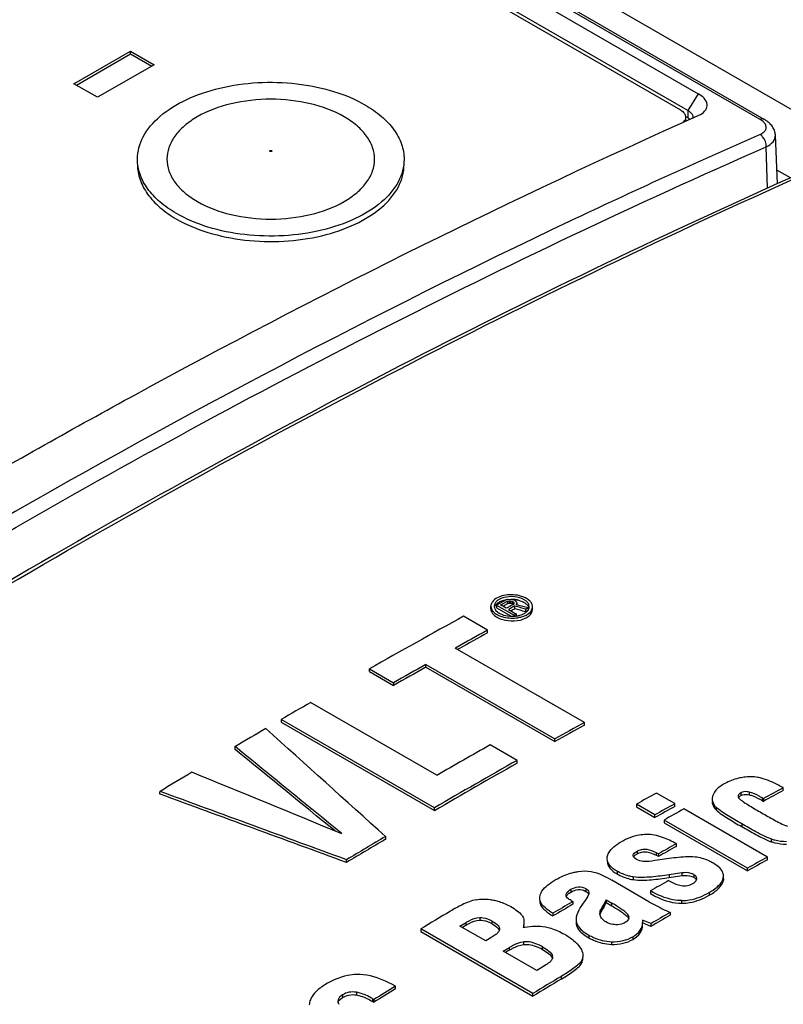
# Model space of a CAD drawing. Units: inches. Extents: x 0 to 117, y 0 to 83.
# Drawn here: x 94 to 95, y 31 to 32 of the extents above; entities that cross this region are included whole.
import ezdxf

# ---------------------------------------------------------------- set-up
doc = ezdxf.new("R2010")
doc.units = ezdxf.units.IN
doc.header["$LTSCALE"] = 6.431102
doc.header["$MEASUREMENT"] = 0
doc.layers.get('0').update_dxf_attribs({"linetype": 'CONTINUOUS'})

msp = doc.modelspace()

# ---------------------------------------------------------------- linework, layer by layer
at = {"color": 7, "linetype": 'CONTINUOUS'}
for p, q in [((104.1603, 26.435), (91.9116, 33.5066)), ((94.7362, 31.8428), (92.2864, 33.2572)), ((94.7412, 31.8429), (92.2913, 33.2573)), ((92.336, 33.2167), (94.6633, 31.8731)), ((94.6426, 31.8537), (92.3236, 33.1925)), ((94.651, 31.8533), (92.3237, 33.197)), ((93.9257, 31.885), (93.9925, 31.9236)), ((93.9285, 31.8834), (93.9925, 31.9204)), ((93.9925, 31.9204), (93.9925, 31.9236)), ((93.9925, 31.9236), (94.0204, 31.9075)), ((93.9925, 31.9204), (94.0176, 31.9059)), ((94.0204, 31.9075), (93.9536, 31.869)), ((93.9536, 31.869), (93.9257, 31.885)), ((94.6633, 31.8731), (94.651, 31.8533)), ((94.651, 31.8533), (94.6509, 31.8447)), ((94.6424, 31.8381), (94.6633, 31.8474)), ((94.6483, 31.8457), (94.6483, 31.8407)), ((94.6509, 31.8447), (94.6486, 31.846)), ((94.6515, 31.8444), (94.6534, 31.843)), ((94.6569, 31.8461), (94.6565, 31.8443)), ((94.6633, 31.8474), (94.666, 31.8488)), ((94.7567, 31.7667), (94.7543, 31.8241)), ((94.745, 31.7615), (94.7435, 31.8104)), ((94.772, 31.7736), (94.7561, 31.7828)), ((94.4182, 31.2642), (94.4182, 31.2674)), ((94.4225, 31.2695), (94.4222, 31.2674)), ((94.4231, 31.2708), (94.4225, 31.2695)), ((94.4244, 31.2694), (94.4257, 31.2706)), ((94.4284, 31.2706), (94.4249, 31.2687)), ((94.4249, 31.2687), (94.4249, 31.2654)), ((94.4249, 31.2687), (94.4458, 31.2566)), ((94.4342, 31.2737), (94.4284, 31.2706)), ((94.4297, 31.2688), (94.4306, 31.2693)), ((94.4364, 31.265), (94.4297, 31.2688)), ((94.4334, 31.2775), (94.4298, 31.2763)), ((94.4306, 31.2693), (94.4371, 31.2728)), ((94.4343, 31.2681), (94.4326, 31.2671)), ((94.4353, 31.2744), (94.4342, 31.2737)), ((94.438, 31.2701), (94.4343, 31.2681)), ((94.4379, 31.2753), (94.4353, 31.2744)), ((94.4371, 31.2728), (94.438, 31.2733)), ((94.441, 31.2675), (94.4373, 31.2655)), ((94.4379, 31.2753), (94.441, 31.2755)), ((94.438, 31.2733), (94.4397, 31.2738)), ((94.438, 31.2733), (94.438, 31.2701)), ((94.4397, 31.2705), (94.438, 31.2701)), ((94.4397, 31.2738), (94.4397, 31.2705)), ((94.4397, 31.2738), (94.4415, 31.2737)), ((94.4415, 31.2705), (94.4397, 31.2705)), ((94.441, 31.2755), (94.4441, 31.2751)), ((94.4428, 31.2685), (94.441, 31.2675)), ((94.4415, 31.2737), (94.4415, 31.2705)), ((94.4415, 31.2737), (94.4432, 31.2732)), ((94.4432, 31.27), (94.4415, 31.2705)), ((94.4437, 31.269), (94.4428, 31.2685)), ((94.4432, 31.2732), (94.4432, 31.27)), ((94.4432, 31.2732), (94.4446, 31.2724)), ((94.4432, 31.27), (94.4444, 31.2693)), ((94.4446, 31.2695), (94.4437, 31.269)), ((94.4459, 31.2746), (94.4441, 31.2751)), ((94.4446, 31.2724), (94.4446, 31.2695)), ((94.4446, 31.2724), (94.4455, 31.2714)), ((94.4455, 31.2704), (94.4446, 31.2695)), ((94.4455, 31.2714), (94.4455, 31.2704)), ((94.4476, 31.2736), (94.4459, 31.2746)), ((94.4464, 31.2674), (94.4459, 31.2672)), ((94.4464, 31.2642), (94.4464, 31.2674)), ((94.4485, 31.2726), (94.4476, 31.2736)), ((94.4482, 31.2694), (94.449, 31.2708)), ((94.4482, 31.2694), (94.4623, 31.2656)), ((94.4485, 31.2726), (94.449, 31.2708)), ((94.449, 31.2708), (94.449, 31.2694)), ((94.4242, 31.2623), (94.4265, 31.2602)), ((94.4249, 31.2654), (94.4422, 31.2555)), ((94.4265, 31.2602), (94.4282, 31.2591)), ((94.4373, 31.2655), (94.4364, 31.265)), ((94.4407, 31.2643), (94.439, 31.2634)), ((94.439, 31.2634), (94.4484, 31.258)), ((94.4459, 31.2672), (94.4407, 31.2643)), ((94.4431, 31.2624), (94.4419, 31.2618)), ((94.444, 31.2629), (94.4431, 31.2624)), ((94.4453, 31.2636), (94.444, 31.2629)), ((94.4464, 31.2642), (94.4453, 31.2636)), ((94.4484, 31.258), (94.4458, 31.2566)), ((94.4458, 31.2566), (94.4458, 31.2555)), ((94.4484, 31.2558), (94.4484, 31.258)), ((94.4592, 31.264), (94.4535, 31.2655)), ((94.4592, 31.264), (94.4623, 31.2656)), ((94.4592, 31.264), (94.4592, 31.2607)), ((94.4618, 31.2621), (94.4592, 31.2607)), ((94.4616, 31.2619), (94.4623, 31.2628)), ((94.4623, 31.2656), (94.4623, 31.2628)), ((94.4623, 31.2628), (94.4632, 31.2647)), ((94.4632, 31.2647), (94.4635, 31.2667)), ((94.4674, 31.2634), (94.4674, 31.2666)), ((94.4143, 31.239), (94.3859, 31.2554)), ((94.4143, 31.2358), (94.4143, 31.239)), ((94.5287, 31.1298), (94.3762, 31.2179)), ((94.3805, 31.2171), (94.379, 31.2163)), ((94.3414, 31.1952), (94.3414, 31.1984)), ((94.3414, 31.1984), (94.4939, 31.1104)), ((94.2748, 31.1901), (94.2748, 31.1933)), ((94.2748, 31.1933), (94.3033, 31.1769)), ((94.2748, 31.1901), (94.3033, 31.1737)), ((94.3414, 31.1952), (94.4939, 31.1072)), ((94.3033, 31.1769), (94.3033, 31.1737)), ((94.3545, 31.0674), (94.2053, 31.1535)), ((94.1705, 31.1333), (94.1705, 31.1301)), ((94.3515, 31.0288), (94.1705, 31.1333)), ((94.1705, 31.1301), (94.3515, 31.0256)), ((94.5287, 31.1266), (94.5287, 31.1298)), ((94.4939, 31.1072), (94.4939, 31.1104)), ((94.1159, 31.1013), (94.1159, 31.098)), ((94.4492, 31.0851), (94.4174, 31.1034)), ((94.4492, 31.0819), (94.4492, 31.0851)), ((94.0273, 31.0451), (94.0273, 31.0483)), ((94.6355, 31.0339), (94.6138, 31.0464)), ((94.7134, 31.0466), (94.7134, 31.0434)), ((94.7235, 31.0475), (94.7235, 31.0443)), ((94.7637, 31.0496), (94.7637, 31.0528)), ((94.6797, 31.0401), (94.6797, 31.0394)), ((94.7123, 31.0427), (94.713, 31.0432)), ((94.7387, 31.0408), (94.7387, 31.0375)), ((94.7402, 31.0399), (94.7387, 31.0408)), ((94.7387, 31.0375), (94.7402, 31.0366)), ((94.7402, 31.0399), (94.7402, 31.0366)), ((94.3515, 31.0256), (94.3515, 31.0288)), ((94.5903, 31.0332), (94.5903, 31.03)), ((94.6121, 31.0207), (94.5903, 31.0332)), ((94.5903, 31.03), (94.6121, 31.0174)), ((94.6355, 31.0307), (94.6355, 31.0339)), ((94.7449, 30.9707), (94.6462, 31.0277)), ((94.6842, 31.0297), (94.6842, 31.0265)), ((94.6121, 31.0174), (94.6121, 31.0207)), ((94.6228, 31.0145), (94.6228, 31.0113)), ((94.7214, 30.9575), (94.6228, 31.0145)), ((94.6228, 31.0113), (94.7214, 30.9543)), ((94.7146, 31.0099), (94.7146, 31.0067)), ((94.2938, 30.995), (94.2938, 30.9917)), ((94.7494, 30.9921), (94.7494, 30.9889)), ((94.591, 30.9778), (94.591, 30.9746)), ((94.6373, 30.9866), (94.6373, 30.9834)), ((94.2477, 30.9643), (94.2477, 30.9676)), ((94.5556, 30.969), (94.5557, 30.9709)), ((94.5902, 30.9679), (94.5882, 30.9693)), ((94.5891, 30.9733), (94.5905, 30.9743)), ((94.6133, 30.9762), (94.6133, 30.973)), ((94.6133, 30.9762), (94.6162, 30.9746)), ((94.6162, 30.9714), (94.6133, 30.973)), ((94.6162, 30.9746), (94.6162, 30.9714)), ((94.7449, 30.9675), (94.7449, 30.9707)), ((94.5675, 30.954), (94.5675, 30.9508)), ((94.7214, 30.9543), (94.7214, 30.9575)), ((94.605, 30.918), (94.5611, 30.9434)), ((94.5863, 30.9473), (94.5863, 30.9441)), ((94.6282, 30.943), (94.6295, 30.9422)), ((94.6437, 30.952), (94.6288, 30.9499)), ((94.6288, 30.9499), (94.6288, 30.9467)), ((94.6288, 30.9467), (94.6437, 30.9488)), ((94.6437, 30.952), (94.6437, 30.9488)), ((94.6579, 30.95), (94.6579, 30.9468)), ((94.6615, 30.9454), (94.6611, 30.9469)), ((94.6917, 30.9429), (94.6928, 30.946)), ((94.6929, 30.9451), (94.6929, 30.9435)), ((94.693, 30.9451), (94.693, 30.9467)), ((94.5127, 30.9326), (94.5127, 30.9293)), ((94.5304, 30.9334), (94.5304, 30.9301)), ((94.6069, 30.9307), (94.6069, 30.9275)), ((94.5108, 30.9281), (94.5127, 30.9293)), ((94.5131, 30.9192), (94.5117, 30.92)), ((94.5131, 30.9192), (94.515, 30.9181)), ((94.5543, 30.9202), (94.5529, 30.9175)), ((94.5543, 30.9202), (94.5543, 30.9169)), ((94.5543, 30.9202), (94.5613, 30.9162)), ((94.6439, 30.9161), (94.6439, 30.9193)), ((94.6761, 30.9288), (94.6761, 30.9256)), ((94.4767, 30.918), (94.4767, 30.9148)), ((94.515, 30.9181), (94.514, 30.9175)), ((94.515, 30.9181), (94.515, 30.9149)), ((94.5488, 30.9099), (94.5488, 30.9067)), ((94.5529, 30.9175), (94.5529, 30.9142)), ((94.5529, 30.9142), (94.5543, 30.9169)), ((94.5543, 30.9169), (94.5613, 30.913)), ((94.5613, 30.913), (94.5613, 30.9162)), ((94.405, 30.8992), (94.405, 30.896)), ((94.4193, 30.8953), (94.4193, 30.8921)), ((94.4915, 30.9043), (94.4915, 30.9011)), ((94.5188, 30.8967), (94.5189, 30.8948)), ((94.5795, 30.8953), (94.5788, 30.8947)), ((94.5811, 30.9006), (94.5808, 30.9015)), ((94.5811, 30.9006), (94.5812, 30.8995)), ((94.5975, 30.8961), (94.5975, 30.8929)), ((94.6071, 30.892), (94.5975, 30.8961)), ((94.6301, 30.9053), (94.6301, 30.9021)), ((94.3355, 30.8858), (94.3355, 30.8826)), ((94.4677, 30.8095), (94.3355, 30.8858)), ((94.3817, 30.8891), (94.389, 30.8935)), ((94.4121, 30.8716), (94.3817, 30.8891)), ((94.3866, 30.8888), (94.3844, 30.8875)), ((94.389, 30.8903), (94.3866, 30.8888)), ((94.389, 30.8903), (94.389, 30.8935)), ((94.4284, 30.8849), (94.428, 30.8835)), ((94.4571, 30.8876), (94.4573, 30.8903)), ((94.5188, 30.8948), (94.5188, 30.8935)), ((94.5188, 30.8935), (94.5189, 30.8916)), ((94.5189, 30.8948), (94.5198, 30.8919)), ((94.5189, 30.8935), (94.5189, 30.8916)), ((94.5788, 30.8947), (94.5767, 30.8932)), ((94.6071, 30.8888), (94.5975, 30.8929)), ((94.6071, 30.892), (94.6071, 30.8888)), ((94.3355, 30.8826), (94.4677, 30.8063)), ((94.4195, 30.876), (94.4121, 30.8716)), ((94.5338, 30.8786), (94.5338, 30.8754)), ((94.5859, 30.8766), (94.5859, 30.8734)), ((94.4328, 30.8596), (94.4403, 30.864)), ((94.4403, 30.8608), (94.4378, 30.8593)), ((94.4403, 30.8608), (94.4403, 30.864)), ((94.4568, 30.8705), (94.4568, 30.8673)), ((94.4793, 30.8614), (94.4793, 30.8646)), ((94.5606, 30.8707), (94.5606, 30.8675)), ((94.4724, 30.8367), (94.4328, 30.8596)), ((94.4378, 30.8593), (94.4356, 30.858)), ((94.4912, 30.8525), (94.491, 30.8513)), ((94.5256, 30.8489), (94.5256, 30.8456)), ((94.4817, 30.8423), (94.4724, 30.8367)), ((94.5013, 30.8296), (94.5013, 30.8264)), ((94.3055, 30.818), (94.3005, 30.8207)), ((94.3055, 30.8148), (94.3055, 30.818)), ((94.2393, 30.8016), (94.2401, 30.8024)), ((94.2401, 30.8024), (94.243, 30.8046)), ((94.243, 30.8078), (94.243, 30.8046)), ((94.2594, 30.8109), (94.2594, 30.8077)), ((94.2785, 30.8033), (94.2785, 30.8)), ((94.2801, 30.8024), (94.2785, 30.8033)), ((94.2801, 30.8024), (94.2801, 30.7991)), ((94.4677, 30.8063), (94.4677, 30.8095)), ((94.2785, 30.8), (94.2801, 30.7991))]:
    msp.add_line(p, q, dxfattribs=at)
msp.add_lwpolyline([(94.7543, 31.8241), (94.7543, 31.8246), (94.7541, 31.8259), (94.7539, 31.8271), (94.7536, 31.8283), (94.7532, 31.8296), (94.7527, 31.8308), (94.7522, 31.832), (94.7515, 31.8332), (94.7508, 31.8343), (94.75, 31.8355), (94.749, 31.8366), (94.748, 31.8377), (94.747, 31.8387), (94.7458, 31.8397), (94.7445, 31.8407), (94.7431, 31.8417), (94.7417, 31.8426), (94.7412, 31.8429)], dxfattribs=at)
for centre, radius, start, end in [((94.6419, 31.8291), 0.018, 57.9707, 60.0104), ((94.4419, 31.2422), 0.0332, 97.6186, 100.4774), ((94.4422, 31.2388), 0.0367, 83.9774, 89.3699), ((94.4423, 31.2398), 0.0356, 81.2132, 83.9738), ((94.4425, 31.2412), 0.0342, 78.3858, 81.2169), ((94.4428, 31.2424), 0.033, 76.9259, 78.3781), ((94.443, 31.2434), 0.0319, 75.4474, 76.9266), ((94.4481, 31.2555), 0.0188, 55.8331, 60.0459), ((94.4471, 31.2536), 0.0264, 61.9082, 64.1929), ((94.4479, 31.2552), 0.0246, 60.0107, 61.9043), ((94.4539, 31.2653), 0.00998, 34.1086, 37.3076), ((94.4569, 31.2667), 0.00656, 0.0154, 7.4419), ((94.4318, 31.2688), 0.00999, 214.0497, 217.2501), ((94.4324, 31.2692), 0.0108, 217.2507, 220.3115), ((94.4381, 31.2794), 0.0253, 240.0388, 243.7697), ((94.4436, 31.2899), 0.0344, 276.2681, 277.9974), ((94.4438, 31.2881), 0.0327, 277.9736, 282.0323), ((94.4534, 31.2687), 0.0107, 317.2766, 320.2106), ((94.455, 31.2694), 0.0133, 316.1692, 317.9061), ((94.4559, 31.2686), 0.0121, 317.8419, 323.941), ((99.2755, 22.3821), 10.1313, 118.85653, 119.5763), ((94.4377, 31.2756), 0.0245, 240.0108, 241.9207), ((94.4434, 31.2922), 0.0367, 265.4137, 269.4729), ((94.4434, 31.2916), 0.0361, 269.4423, 276.2377), ((99.2779, 22.4128), 10.0775, 118.85603, 119.10387), ((99.2758, 22.4133), 10.0733, 118.856, 119.07636), ((99.3485, 22.2865), 10.2222, 119.32905, 119.57451), ((99.3485, 22.2833), 10.2222, 119.32905, 119.57451), ((99.4252, 22.1194), 10.4337, 120.01882, 120.23988), ((99.4655, 22.2616), 10.1498, 119.10384, 119.32903), ((99.4796, 22.0261), 10.5417, 120.35529, 120.58455), ((99.4655, 22.2584), 10.1498, 119.10384, 119.32903), ((99.5255, 22.1178), 10.336, 119.61733, 120.0191), ((99.5745, 22.0694), 10.3707, 119.6179, 120.24073), ((99.5745, 22.0661), 10.3707, 119.6179, 120.24073), ((99.5702, 21.8739), 10.7188, 120.90393, 121.13883), ((99.6046, 22.1526), 10.1985, 119.29932, 119.45052), ((99.5934, 22.2554), 10.0359, 118.7667, 118.91956), ((99.5934, 22.2522), 10.0359, 118.7667, 118.91956), ((94.6903, 31.0394), 0.0106, 180.0174, 187.411), ((94.7164, 31.0442), 0.00644, 212.052, 215.3602), ((94.7196, 31.0322), 0.0128, 118.9442, 121.0364), ((99.6264, 22.14), 10.1985, 119.29932, 119.45052), ((99.6264, 22.1368), 10.1985, 119.29932, 119.45052), ((99.6371, 22.1338), 10.1985, 119.29932, 119.45052), ((99.7059, 21.845), 10.6308, 120.604, 120.8929), ((99.7059, 21.8418), 10.6308, 120.604, 120.8929), ((99.7072, 22.0475), 10.2767, 119.56013, 119.69556), ((99.7072, 22.0443), 10.2767, 119.56013, 119.69556), ((94.6033, 30.9531), 0.0247, 119.7412, 121.1903), ((99.7357, 22.0769), 10.1985, 119.29932, 119.45052), ((99.7357, 22.0737), 10.1985, 119.29932, 119.45052), ((99.783, 21.9542), 10.362, 119.83284, 119.96918), ((94.6597, 30.9945), 0.0603, 239.9941, 241.0494), ((94.6575, 30.9454), 0.00393, 351.1466, 359.9241), ((94.6567, 30.9455), 0.00479, 347.35, 351.2176), ((94.6808, 30.9486), 0.0122, 347.7714, 351.4014), ((94.6821, 30.9484), 0.0109, 351.382, 359.9508), ((94.6821, 30.9452), 0.0109, 351.3818, 359.9507), ((94.6825, 30.9484), 0.0106, 359.9924, 2.8283), ((99.8532, 21.7237), 10.6953, 120.83974, 121.05759), ((99.8278, 21.8367), 10.5213, 120.33488, 120.47704), ((99.8274, 21.8343), 10.5204, 120.32895, 120.47704), ((94.5651, 30.8977), 0.0186, 151.1494, 153.7563), ((94.556, 30.9039), 0.00892, 179.9983, 182.2366), ((94.5752, 30.8995), 0.00593, 350.3056, 0.0608), ((99.8491, 21.8785), 10.4269, 120.03475, 120.18097), ((99.8491, 21.8753), 10.4269, 120.03475, 120.18097), ((94.4242, 30.8856), 0.0043, 350.77, 359.9968), ((94.4761, 30.7818), 0.1074, 99.5049, 100.5455), ((94.4373, 30.8906), 0.02, 358.9541, 359.9964), ((94.4866, 30.8525), 0.00454, 0.0288, 11.8652), ((94.4785, 30.8572), 0.0141, 317.4894, 320.1075), ((99.9861, 21.6462), 10.6966, 120.84786, 121.05758), ((99.9861, 21.643), 10.6966, 120.84786, 121.05758), ((100.0022, 21.5231), 10.9017, 121.50329, 121.66026), ((100.0022, 21.5199), 10.9017, 121.50329, 121.66026)]:
    msp.add_arc(centre, radius, start, end, dxfattribs=at)
for centre, major_axis, ratio, start_param, end_param in [((93.639, 22.4831), (28.5898, -8.2958), 0.291414, 1.626761, 1.627009), ((93.639, 22.4798), (28.5898, -8.2958), 0.291414, 1.626563, 1.627009), ((93.9513, 22.3028), (27.5993, -26.2804), 0.173355, 1.722147, 1.727206), ((93.6626, 22.4695), (37.9949, -31.9252), 0.139814, 1.672591, 1.675888), ((93.6626, 22.4662), (37.9949, -31.9252), 0.139814, 1.672798, 1.675888), ((95.0707, 21.6565), (54.6151, -23.0783), 0.14008, 1.645068, 1.648304), ((95.0386, 21.675), (43.4573, -16.7359), 0.180805, 1.65847, 1.66353), ((95.0386, 21.6718), (43.4573, -16.7359), 0.180805, 1.65847, 1.66353), ((94.5692, 21.946), (2.4454, 11.2747), 0.255577, 0.707997, 0.709096), ((94.5692, 21.9428), (2.4454, 11.2747), 0.255577, 0.707997, 0.709096)]:
    msp.add_ellipse(centre, major_axis=major_axis, ratio=ratio, start_param=start_param, end_param=end_param, dxfattribs=at)
for points, knots in [([(94.0007, 31.7958), (94.0007, 31.8049), (94.0062, 31.8246), (94.0276, 31.8489), (94.0592, 31.8682), (94.0987, 31.8814), (94.143, 31.8876), (94.1885, 31.8863), (94.2315, 31.8777), (94.2579, 31.8668), (94.2695, 31.8601)], [0, 0, 0, 0, 0.086933, 0.186405, 0.303797, 0.437613, 0.582117, 0.729433, 0.87118, 1, 1, 1, 1]), ([(94.666, 31.8488), (94.6683, 31.8501), (94.6724, 31.8532), (94.6754, 31.8641), (94.668, 31.8704), (94.6633, 31.8731)], [0, 0, 0, 0, 0.261876, 0.475502, 1, 1, 1, 1]), ([(94.2449, 31.8459), (94.2326, 31.853), (94.204, 31.8634), (94.1582, 31.8684), (94.1124, 31.8634), (94.0778, 31.8509), (94.0563, 31.8361), (94.0446, 31.8238), (94.0373, 31.8102), (94.0347, 31.7958), (94.0373, 31.7814), (94.0446, 31.7679), (94.0563, 31.7556), (94.0661, 31.7489), (94.0715, 31.7458)], [0, 0, 0, 0, 0.138249, 0.291397, 0.444544, 0.582792, 0.643246, 0.697326, 0.745968, 0.791396, 0.836824, 0.885466, 0.939546, 1, 1, 1, 1]), ([(94.2695, 31.8601), (94.2764, 31.8561), (94.289, 31.8475), (94.304, 31.8317), (94.3134, 31.8143), (94.3157, 31.8018), (94.3157, 31.7958)], [0, 0, 0, 0, 0.2898, 0.549051, 0.782229, 1, 1, 1, 1]), ([(94.6426, 31.8537), (94.6442, 31.8527), (94.647, 31.8506), (94.6483, 31.8472), (94.6483, 31.8457)], [0, 0, 0, 0, 0.550753, 1, 1, 1, 1]), ([(94.651, 31.8533), (94.6519, 31.8528), (94.6545, 31.8511), (94.6569, 31.8482), (94.6569, 31.8461)], [0, 0, 0, 0, 0.320851, 1, 1, 1, 1]), ([(93.7836, 31.397), (93.8548, 31.4381), (94.1355, 31.5958), (94.4238, 31.7398), (94.6424, 31.8381)], [0, 0, 0, 0, 0.255465, 1, 1, 1, 1]), ([(94.0715, 31.7458), (94.0838, 31.7386), (94.1124, 31.7283), (94.1582, 31.7233), (94.204, 31.7283), (94.2385, 31.7408), (94.26, 31.7556), (94.2717, 31.7679), (94.2791, 31.7814), (94.2817, 31.7958), (94.2791, 31.8102), (94.2717, 31.8238), (94.26, 31.8361), (94.2503, 31.8428), (94.2449, 31.8459)], [0, 0, 0, 0, 0.138249, 0.291397, 0.444544, 0.582792, 0.643246, 0.697326, 0.745968, 0.791396, 0.836824, 0.885466, 0.939546, 1, 1, 1, 1]), ([(94.6483, 31.8457), (94.6483, 31.8451), (94.648, 31.8425), (94.6462, 31.8402), (94.6446, 31.839)], [0, 0, 0, 0, 0.229371, 1, 1, 1, 1]), ([(94.7412, 31.8429), (94.7408, 31.8431), (94.7392, 31.8437), (94.7374, 31.8434), (94.7362, 31.8428)], [0, 0, 0, 0, 0.227162, 1, 1, 1, 1]), ([(94.742, 31.8379), (94.7417, 31.8383), (94.7401, 31.8403), (94.738, 31.8418), (94.7362, 31.8428)], [0, 0, 0, 0, 0.222537, 1, 1, 1, 1]), ([(94.7362, 31.825), (94.7377, 31.8257), (94.7403, 31.8272), (94.7431, 31.8304), (94.7438, 31.8344), (94.7427, 31.8368), (94.742, 31.8379)], [0, 0, 0, 0, 0.300818, 0.546361, 0.763763, 1, 1, 1, 1]), ([(94.7362, 31.825), (94.6607, 31.7919), (94.3544, 31.6519), (94.0561, 31.4945), (93.8357, 31.3673)], [0, 0, 0, 0, 0.244566, 1, 1, 1, 1]), ([(94.7435, 31.8104), (94.7438, 31.8146), (94.7416, 31.8206), (94.7373, 31.8243), (94.7362, 31.825)], [0, 0, 0, 0, 0.763451, 1, 1, 1, 1]), ([(94.7435, 31.8104), (94.7466, 31.8119), (94.7519, 31.8152), (94.7544, 31.8214), (94.7543, 31.8241)], [0, 0, 0, 0, 0.559598, 1, 1, 1, 1]), ([(92.9479, 30.7737), (93.237, 30.9809), (93.8182, 31.3588), (94.4355, 31.6751), (94.7435, 31.8104)], [0, 0, 0, 0, 0.513919, 1, 1, 1, 1]), ([(94.1573, 31.805), (94.1571, 31.8051), (94.1568, 31.8055), (94.1573, 31.8061), (94.1582, 31.8062), (94.1588, 31.8061), (94.159, 31.806)], [0, 0, 0, 0, 0.202481, 0.403147, 0.698166, 1, 1, 1, 1]), ([(94.159, 31.806), (94.1592, 31.8059), (94.1596, 31.8055), (94.159, 31.8048), (94.1582, 31.8047), (94.1576, 31.8048), (94.1573, 31.805)], [0, 0, 0, 0, 0.20246, 0.403101, 0.69815, 1, 1, 1, 1]), ([(94.8154, 31.793), (94.5028, 31.6552), (93.8753, 31.3331), (93.284, 30.9495), (92.9891, 30.7392)], [0, 0, 0, 0, 0.485381, 1, 1, 1, 1]), ([(94.0468, 31.7315), (94.0399, 31.7355), (94.0274, 31.7442), (94.0124, 31.7599), (94.0029, 31.7773), (94.0007, 31.7898), (94.0007, 31.7958)], [0, 0, 0, 0, 0.2898, 0.549051, 0.782229, 1, 1, 1, 1]), ([(94.3157, 31.7958), (94.3157, 31.7867), (94.3102, 31.7671), (94.2887, 31.7427), (94.2571, 31.7235), (94.2176, 31.7103), (94.1734, 31.7041), (94.1279, 31.7053), (94.0849, 31.7139), (94.0585, 31.7248), (94.0468, 31.7315)], [0, 0, 0, 0, 0.086933, 0.186405, 0.303797, 0.437613, 0.582117, 0.729433, 0.87118, 1, 1, 1, 1]), ([(92.9914, 30.736), (93.2861, 30.9463), (93.8771, 31.3301), (94.5042, 31.6524), (94.8166, 31.7904)], [0, 0, 0, 0, 0.514643, 1, 1, 1, 1]), ([(94.0007, 31.7894), (94.0007, 31.7834), (94.0029, 31.7709), (94.0124, 31.7535), (94.0274, 31.7377), (94.0399, 31.7291), (94.0468, 31.7251)], [0, 0, 0, 0, 0.217771, 0.450949, 0.7102, 1, 1, 1, 1]), ([(94.0468, 31.7251), (94.0585, 31.7184), (94.0849, 31.7075), (94.1279, 31.6989), (94.1734, 31.6976), (94.2176, 31.7038), (94.2571, 31.717), (94.2887, 31.7363), (94.3102, 31.7607), (94.3157, 31.7803), (94.3157, 31.7894)], [0, 0, 0, 0, 0.12882, 0.270567, 0.417883, 0.562387, 0.696203, 0.813595, 0.913067, 1, 1, 1, 1]), ([(94.452, 31.2797), (94.4459, 31.2812), (94.4345, 31.2814), (94.423, 31.2766), (94.42, 31.2726)], [0, 0, 0, 0, 0.555275, 1, 1, 1, 1]), ([(94.4586, 31.2774), (94.4581, 31.2776), (94.456, 31.2786), (94.4537, 31.2793), (94.452, 31.2797)], [0, 0, 0, 0, 0.239301, 1, 1, 1, 1]), ([(94.42, 31.2726), (94.4197, 31.2722), (94.4187, 31.2706), (94.4182, 31.2688), (94.4182, 31.2674)], [0, 0, 0, 0, 0.265848, 1, 1, 1, 1]), ([(94.4182, 31.2674), (94.4182, 31.2661), (94.4187, 31.2642), (94.4197, 31.2626), (94.42, 31.2622)], [0, 0, 0, 0, 0.732819, 1, 1, 1, 1]), ([(94.4224, 31.2658), (94.4226, 31.2668), (94.4233, 31.268), (94.4242, 31.2691), (94.4244, 31.2694)], [0, 0, 0, 0, 0.732467, 1, 1, 1, 1]), ([(94.4298, 31.2763), (94.4294, 31.2761), (94.428, 31.2754), (94.4266, 31.2746), (94.4257, 31.2738)], [0, 0, 0, 0, 0.265195, 1, 1, 1, 1]), ([(94.4257, 31.2706), (94.426, 31.2709), (94.4273, 31.2718), (94.4287, 31.2726), (94.4298, 31.2731)], [0, 0, 0, 0, 0.23515, 1, 1, 1, 1]), ([(94.4298, 31.2731), (94.4303, 31.2733), (94.4322, 31.274), (94.4343, 31.2746), (94.4358, 31.2749)], [0, 0, 0, 0, 0.238449, 1, 1, 1, 1]), ([(94.4574, 31.275), (94.454, 31.277), (94.4458, 31.2791), (94.4375, 31.2786), (94.4334, 31.2775)], [0, 0, 0, 0, 0.484631, 1, 1, 1, 1]), ([(94.451, 31.2743), (94.4516, 31.2742), (94.4538, 31.2735), (94.456, 31.2726), (94.4574, 31.2718)], [0, 0, 0, 0, 0.263747, 1, 1, 1, 1]), ([(94.4618, 31.2713), (94.4615, 31.2717), (94.4603, 31.2731), (94.4587, 31.2743), (94.4574, 31.275)], [0, 0, 0, 0, 0.229767, 1, 1, 1, 1]), ([(94.4586, 31.271), (94.459, 31.2708), (94.4603, 31.2698), (94.4615, 31.2687), (94.4621, 31.2677)], [0, 0, 0, 0, 0.269819, 1, 1, 1, 1]), ([(94.4657, 31.2718), (94.4653, 31.2723), (94.4638, 31.2741), (94.4618, 31.2756), (94.4602, 31.2765)], [0, 0, 0, 0, 0.228416, 1, 1, 1, 1]), ([(94.4674, 31.2666), (94.4674, 31.268), (94.4669, 31.2699), (94.4659, 31.2714), (94.4657, 31.2718)], [0, 0, 0, 0, 0.732623, 1, 1, 1, 1]), ([(94.4182, 31.2642), (94.4182, 31.2623), (94.4199, 31.2581), (94.4234, 31.2555), (94.4254, 31.2543)], [0, 0, 0, 0, 0.445479, 1, 1, 1, 1]), ([(94.42, 31.2622), (94.4203, 31.2618), (94.4218, 31.2599), (94.4238, 31.2585), (94.4254, 31.2575)], [0, 0, 0, 0, 0.228582, 1, 1, 1, 1]), ([(94.4222, 31.2674), (94.4222, 31.2663), (94.4226, 31.2648), (94.4233, 31.2635), (94.4235, 31.2632)], [0, 0, 0, 0, 0.734019, 1, 1, 1, 1]), ([(94.4261, 31.2539), (94.43, 31.2519), (94.439, 31.2496), (94.4503, 31.25), (94.4586, 31.2527), (94.4644, 31.2561), (94.4674, 31.2606), (94.4674, 31.2634)], [0, 0, 0, 0, 0.276823, 0.570972, 0.70475, 0.821182, 1, 1, 1, 1]), ([(94.4269, 31.2568), (94.4274, 31.2565), (94.4296, 31.2555), (94.4319, 31.2548), (94.4336, 31.2544)], [0, 0, 0, 0, 0.238855, 1, 1, 1, 1]), ([(94.4282, 31.2591), (94.4291, 31.2586), (94.4329, 31.2567), (94.4372, 31.2558), (94.4405, 31.2555)], [0, 0, 0, 0, 0.230058, 1, 1, 1, 1]), ([(94.4502, 31.2537), (94.4516, 31.254), (94.4568, 31.2551), (94.4619, 31.2575), (94.4646, 31.2602)], [0, 0, 0, 0, 0.283985, 1, 1, 1, 1]), ([(94.4506, 31.2562), (94.4513, 31.2563), (94.4538, 31.2569), (94.4561, 31.2579), (94.4578, 31.2588)], [0, 0, 0, 0, 0.265965, 1, 1, 1, 1]), ([(94.4578, 31.2588), (94.4581, 31.259), (94.4593, 31.2597), (94.4605, 31.2607), (94.4612, 31.2615)], [0, 0, 0, 0, 0.266779, 1, 1, 1, 1]), ([(94.4657, 31.2615), (94.4659, 31.2619), (94.4669, 31.2634), (94.4674, 31.2653), (94.4674, 31.2666)], [0, 0, 0, 0, 0.266038, 1, 1, 1, 1]), ([(94.0771, 30.1092), (94.3725, 30.32), (94.965, 30.7046), (95.5937, 31.0275), (95.9068, 31.1655)], [0, 0, 0, 0, 0.514684, 1, 1, 1, 1]), ([(94.0864, 30.0953), (94.3815, 30.306), (94.9733, 30.6901), (95.6014, 31.0127), (95.9142, 31.1506)], [0, 0, 0, 0, 0.514684, 1, 1, 1, 1]), ([(94.1649, 30.0583), (94.4599, 30.2685), (95.0511, 30.652), (95.6781, 30.9747), (95.9903, 31.1128)], [0, 0, 0, 0, 0.514773, 1, 1, 1, 1]), ([(95.8129, 31.0888), (95.5344, 30.9618), (94.9758, 30.6712), (94.446, 30.3313), (94.1817, 30.1463)], [0, 0, 0, 0, 0.486879, 1, 1, 1, 1]), ([(95.8098, 31.0845), (95.5321, 30.9579), (94.975, 30.6679), (94.4465, 30.329), (94.1829, 30.1447)], [0, 0, 0, 0, 0.486879, 1, 1, 1, 1]), ([(94.717, 31.0651), (94.7149, 31.0648), (94.7071, 31.0633), (94.6997, 31.0604), (94.6946, 31.0576)], [0, 0, 0, 0, 0.268535, 1, 1, 1, 1]), ([(94.7388, 31.0637), (94.7371, 31.0642), (94.73, 31.0658), (94.7225, 31.0658), (94.717, 31.0651)], [0, 0, 0, 0, 0.244123, 1, 1, 1, 1]), ([(94.7637, 31.0528), (94.7618, 31.0538), (94.7537, 31.058), (94.7454, 31.0618), (94.7388, 31.0637)], [0, 0, 0, 0, 0.240956, 1, 1, 1, 1]), ([(94.6946, 31.0576), (94.6908, 31.0555), (94.684, 31.0511), (94.6799, 31.0436), (94.6797, 31.0401)], [0, 0, 0, 0, 0.554332, 1, 1, 1, 1]), ([(94.7134, 31.0466), (94.713, 31.0464), (94.7116, 31.0456), (94.7103, 31.044), (94.7103, 31.0428)], [0, 0, 0, 0, 0.297269, 1, 1, 1, 1]), ([(94.7235, 31.0475), (94.7227, 31.0478), (94.7193, 31.0484), (94.7156, 31.0479), (94.7134, 31.0466)], [0, 0, 0, 0, 0.260001, 1, 1, 1, 1]), ([(94.7387, 31.0408), (94.7375, 31.0414), (94.7327, 31.0441), (94.7276, 31.0465), (94.7235, 31.0475)], [0, 0, 0, 0, 0.238547, 1, 1, 1, 1]), ([(94.6797, 31.0362), (94.6797, 31.0353), (94.6801, 31.0317), (94.6823, 31.0285), (94.6842, 31.0265)], [0, 0, 0, 0, 0.233412, 1, 1, 1, 1]), ([(94.6798, 31.038), (94.6799, 31.0373), (94.6806, 31.0342), (94.6825, 31.0315), (94.6842, 31.0297)], [0, 0, 0, 0, 0.233255, 1, 1, 1, 1]), ([(94.7111, 31.0405), (94.7118, 31.0395), (94.7139, 31.038), (94.7182, 31.0349), (94.7239, 31.0314), (94.7309, 31.0271), (94.7357, 31.0244), (94.7381, 31.023)], [0, 0, 0, 0, 0.113651, 0.235766, 0.487082, 0.742506, 1, 1, 1, 1]), ([(94.7134, 31.0434), (94.7141, 31.0438), (94.7173, 31.0452), (94.7209, 31.045), (94.7235, 31.0443)], [0, 0, 0, 0, 0.228753, 1, 1, 1, 1]), ([(94.7235, 31.0443), (94.7249, 31.044), (94.7302, 31.0422), (94.7351, 31.0396), (94.7387, 31.0375)], [0, 0, 0, 0, 0.26558, 1, 1, 1, 1]), ([(94.7146, 31.0099), (94.7092, 31.013), (94.7012, 31.0177), (94.6911, 31.0243), (94.6862, 31.0276), (94.6842, 31.0297)], [0, 0, 0, 0, 0.512232, 0.762739, 1, 1, 1, 1]), ([(94.6842, 31.0265), (94.6862, 31.0244), (94.6911, 31.0211), (94.7012, 31.0145), (94.7092, 31.0098), (94.7146, 31.0067)], [0, 0, 0, 0, 0.237261, 0.487768, 1, 1, 1, 1]), ([(94.7381, 31.023), (94.7429, 31.0202), (94.7503, 31.016), (94.7604, 31.0107), (94.7657, 31.008), (94.7686, 31.0073)], [0, 0, 0, 0, 0.489719, 0.739081, 1, 1, 1, 1]), ([(94.7494, 30.9921), (94.7462, 30.9931), (94.7401, 30.996), (94.7285, 31.002), (94.7201, 31.0068), (94.7146, 31.0099)], [0, 0, 0, 0, 0.260488, 0.510404, 1, 1, 1, 1]), ([(94.7146, 31.0067), (94.7201, 31.0035), (94.7285, 30.9988), (94.7401, 30.9928), (94.7462, 30.9899), (94.7494, 30.9889)], [0, 0, 0, 0, 0.489596, 0.739512, 1, 1, 1, 1]), ([(94.5557, 30.9709), (94.556, 30.9726), (94.5578, 30.9773), (94.5637, 30.9834), (94.5692, 30.987), (94.5722, 30.9887)], [0, 0, 0, 0, 0.215208, 0.581537, 1, 1, 1, 1]), ([(94.6018, 30.9975), (94.599, 30.9974), (94.5886, 30.9964), (94.5788, 30.9925), (94.5722, 30.9887)], [0, 0, 0, 0, 0.271077, 1, 1, 1, 1]), ([(94.6373, 30.9866), (94.6321, 30.9894), (94.6208, 30.9948), (94.6083, 30.9977), (94.6018, 30.9975)], [0, 0, 0, 0, 0.474223, 1, 1, 1, 1]), ([(94.7494, 30.9921), (94.7508, 30.9917), (94.7566, 30.99), (94.7627, 30.9892), (94.7673, 30.9893)], [0, 0, 0, 0, 0.241362, 1, 1, 1, 1]), ([(94.7494, 30.9889), (94.7508, 30.9885), (94.7566, 30.9868), (94.7627, 30.986), (94.7673, 30.9861)], [0, 0, 0, 0, 0.241356, 1, 1, 1, 1]), ([(94.5863, 30.9725), (94.5863, 30.973), (94.5871, 30.9754), (94.5894, 30.9768), (94.591, 30.9778)], [0, 0, 0, 0, 0.213041, 1, 1, 1, 1]), ([(94.591, 30.9778), (94.5926, 30.9787), (94.5964, 30.9802), (94.6043, 30.9803), (94.6099, 30.978), (94.6133, 30.9762)], [0, 0, 0, 0, 0.24113, 0.510553, 1, 1, 1, 1]), ([(94.591, 30.9746), (94.5926, 30.9755), (94.5964, 30.977), (94.6043, 30.9771), (94.6099, 30.9748), (94.6133, 30.973)], [0, 0, 0, 0, 0.241123, 0.510559, 1, 1, 1, 1]), ([(94.5675, 30.954), (94.5643, 30.9558), (94.5587, 30.9595), (94.5556, 30.966), (94.5556, 30.969)], [0, 0, 0, 0, 0.555016, 1, 1, 1, 1]), ([(94.5556, 30.9658), (94.5556, 30.9628), (94.5587, 30.9563), (94.5643, 30.9526), (94.5675, 30.9508)], [0, 0, 0, 0, 0.444982, 1, 1, 1, 1]), ([(94.5882, 30.9693), (94.5879, 30.9695), (94.587, 30.9704), (94.5863, 30.9716), (94.5863, 30.9725)], [0, 0, 0, 0, 0.282539, 1, 1, 1, 1]), ([(94.6014, 30.9655), (94.6004, 30.9655), (94.5965, 30.9655), (94.5926, 30.9665), (94.5902, 30.9679)], [0, 0, 0, 0, 0.267316, 1, 1, 1, 1]), ([(94.6594, 30.9708), (94.6557, 30.9711), (94.6482, 30.971), (94.6334, 30.9698), (94.6224, 30.9682), (94.6152, 30.967)], [0, 0, 0, 0, 0.252584, 0.503767, 1, 1, 1, 1]), ([(94.6805, 30.9638), (94.679, 30.9647), (94.6724, 30.9681), (94.6651, 30.9702), (94.6594, 30.9708)], [0, 0, 0, 0, 0.231337, 1, 1, 1, 1]), ([(94.5166, 30.9528), (94.5182, 30.9531), (94.5248, 30.9544), (94.5316, 30.9546), (94.5366, 30.9537)], [0, 0, 0, 0, 0.246264, 1, 1, 1, 1]), ([(94.5366, 30.9537), (94.5411, 30.953), (94.5496, 30.9497), (94.5574, 30.9455), (94.5611, 30.9434)], [0, 0, 0, 0, 0.520322, 1, 1, 1, 1]), ([(94.5863, 30.9473), (94.5846, 30.9475), (94.578, 30.9489), (94.5717, 30.9516), (94.5675, 30.954)], [0, 0, 0, 0, 0.268544, 1, 1, 1, 1]), ([(94.693, 30.9489), (94.693, 30.9503), (94.6911, 30.957), (94.685, 30.9612), (94.6805, 30.9638)], [0, 0, 0, 0, 0.215521, 1, 1, 1, 1]), ([(94.4786, 30.9304), (94.4804, 30.9331), (94.4854, 30.9381), (94.4911, 30.9419), (94.4943, 30.9437)], [0, 0, 0, 0, 0.470245, 1, 1, 1, 1]), ([(94.4943, 30.9437), (94.4959, 30.9447), (94.503, 30.9485), (94.5106, 30.9514), (94.5166, 30.9528)], [0, 0, 0, 0, 0.23613, 1, 1, 1, 1]), ([(94.5675, 30.9508), (94.5688, 30.95), (94.5747, 30.9469), (94.5813, 30.9448), (94.5863, 30.9441)], [0, 0, 0, 0, 0.232942, 1, 1, 1, 1]), ([(94.6288, 30.9499), (94.6218, 30.9487), (94.6078, 30.9468), (94.5934, 30.9463), (94.5863, 30.9473)], [0, 0, 0, 0, 0.497022, 1, 1, 1, 1]), ([(94.5863, 30.9441), (94.5934, 30.9431), (94.6078, 30.9436), (94.6218, 30.9455), (94.6288, 30.9467)], [0, 0, 0, 0, 0.502978, 1, 1, 1, 1]), ([(94.6305, 30.9417), (94.6344, 30.9395), (94.641, 30.9367), (94.6504, 30.9366), (94.6549, 30.9383), (94.6568, 30.9394)], [0, 0, 0, 0, 0.487274, 0.757218, 1, 1, 1, 1]), ([(94.6579, 30.95), (94.657, 30.9506), (94.6524, 30.9525), (94.6474, 30.9525), (94.6437, 30.952)], [0, 0, 0, 0, 0.228744, 1, 1, 1, 1]), ([(94.6437, 30.9488), (94.6449, 30.949), (94.6497, 30.9493), (94.6548, 30.9486), (94.6579, 30.9468)], [0, 0, 0, 0, 0.262579, 1, 1, 1, 1]), ([(94.6611, 30.9469), (94.661, 30.9472), (94.6602, 30.9485), (94.6589, 30.9494), (94.6579, 30.95)], [0, 0, 0, 0, 0.222527, 1, 1, 1, 1]), ([(94.6579, 30.9468), (94.6583, 30.9466), (94.6595, 30.9458), (94.6607, 30.9447), (94.6611, 30.9437)], [0, 0, 0, 0, 0.279555, 1, 1, 1, 1]), ([(94.6596, 30.9415), (94.6598, 30.9417), (94.6606, 30.9425), (94.6612, 30.9436), (94.6614, 30.9445)], [0, 0, 0, 0, 0.271236, 1, 1, 1, 1]), ([(94.6761, 30.9256), (94.6801, 30.9278), (94.6871, 30.9324), (94.6924, 30.9398), (94.6929, 30.9435)], [0, 0, 0, 0, 0.550511, 1, 1, 1, 1]), ([(94.6761, 30.9288), (94.6794, 30.9307), (94.6853, 30.9345), (94.6903, 30.9399), (94.6917, 30.9429)], [0, 0, 0, 0, 0.537419, 1, 1, 1, 1]), ([(94.4759, 30.9221), (94.4759, 30.9242), (94.4768, 30.9272), (94.4782, 30.9298), (94.4786, 30.9304)], [0, 0, 0, 0, 0.736757, 1, 1, 1, 1]), ([(94.5071, 30.926), (94.5071, 30.9266), (94.5079, 30.9296), (94.5107, 30.9314), (94.5127, 30.9326)], [0, 0, 0, 0, 0.21447, 1, 1, 1, 1]), ([(94.5127, 30.9326), (94.5153, 30.9341), (94.5213, 30.9365), (94.5278, 30.9349), (94.5304, 30.9334)], [0, 0, 0, 0, 0.494987, 1, 1, 1, 1]), ([(94.5127, 30.9293), (94.5153, 30.9309), (94.5213, 30.9333), (94.5278, 30.9317), (94.5304, 30.9301)], [0, 0, 0, 0, 0.494981, 1, 1, 1, 1]), ([(94.5304, 30.9334), (94.531, 30.933), (94.5327, 30.9319), (94.5341, 30.9299), (94.5341, 30.9284)], [0, 0, 0, 0, 0.295994, 1, 1, 1, 1]), ([(94.5304, 30.9301), (94.5308, 30.9299), (94.5322, 30.9291), (94.5334, 30.9278), (94.5338, 30.9268)], [0, 0, 0, 0, 0.280996, 1, 1, 1, 1]), ([(94.6439, 30.9193), (94.6404, 30.9192), (94.6273, 30.9206), (94.6151, 30.926), (94.6069, 30.9307)], [0, 0, 0, 0, 0.271804, 1, 1, 1, 1]), ([(94.4008, 30.9202), (94.3951, 30.9192), (94.3847, 30.9148), (94.3749, 30.9095), (94.3703, 30.9067)], [0, 0, 0, 0, 0.519002, 1, 1, 1, 1]), ([(94.4008, 30.9202), (94.4062, 30.9212), (94.4136, 30.9213), (94.4208, 30.92), (94.4225, 30.9196)], [0, 0, 0, 0, 0.754386, 1, 1, 1, 1]), ([(94.4225, 30.9196), (94.4243, 30.9192), (94.431, 30.9174), (94.4374, 30.9146), (94.4418, 30.9121)], [0, 0, 0, 0, 0.264242, 1, 1, 1, 1]), ([(94.5117, 30.92), (94.5111, 30.9204), (94.509, 30.9219), (94.5071, 30.9242), (94.5071, 30.926)], [0, 0, 0, 0, 0.288902, 1, 1, 1, 1]), ([(94.5074, 30.9244), (94.5076, 30.9247), (94.5084, 30.9262), (94.5097, 30.9273), (94.5108, 30.9281)], [0, 0, 0, 0, 0.227565, 1, 1, 1, 1]), ([(94.5292, 30.9189), (94.5266, 30.9155), (94.5221, 30.9087), (94.5188, 30.9007), (94.5188, 30.8967)], [0, 0, 0, 0, 0.519997, 1, 1, 1, 1]), ([(94.6069, 30.9275), (94.6095, 30.926), (94.6209, 30.92), (94.6339, 30.9159), (94.6439, 30.9161)], [0, 0, 0, 0, 0.231673, 1, 1, 1, 1]), ([(94.6439, 30.9193), (94.647, 30.9193), (94.6582, 30.9204), (94.669, 30.9247), (94.6761, 30.9288)], [0, 0, 0, 0, 0.271154, 1, 1, 1, 1]), ([(94.6439, 30.9161), (94.647, 30.9161), (94.6582, 30.9172), (94.669, 30.9215), (94.6761, 30.9256)], [0, 0, 0, 0, 0.271153, 1, 1, 1, 1]), ([(94.4418, 30.9121), (94.4444, 30.9106), (94.4491, 30.9076), (94.4534, 30.9038), (94.455, 30.9016)], [0, 0, 0, 0, 0.525216, 1, 1, 1, 1]), ([(94.4915, 30.9043), (94.4884, 30.9062), (94.4829, 30.91), (94.4778, 30.915), (94.4767, 30.918)], [0, 0, 0, 0, 0.535268, 1, 1, 1, 1]), ([(94.4767, 30.9148), (94.4778, 30.9118), (94.4829, 30.9068), (94.4884, 30.903), (94.4915, 30.9011)], [0, 0, 0, 0, 0.464732, 1, 1, 1, 1]), ([(94.5808, 30.9015), (94.58, 30.9032), (94.577, 30.9059), (94.5705, 30.9107), (94.565, 30.914), (94.5613, 30.9162)], [0, 0, 0, 0, 0.224865, 0.474532, 1, 1, 1, 1]), ([(94.5613, 30.913), (94.5632, 30.9118), (94.567, 30.9096), (94.5725, 30.9061), (94.5772, 30.9024), (94.5803, 30.8996), (94.581, 30.8979)], [0, 0, 0, 0, 0.267084, 0.528092, 0.778186, 1, 1, 1, 1]), ([(94.605, 30.918), (94.607, 30.9169), (94.6152, 30.9123), (94.6236, 30.908), (94.6301, 30.9053)], [0, 0, 0, 0, 0.24376, 1, 1, 1, 1]), ([(94.389, 30.8935), (94.3902, 30.8942), (94.3951, 30.8969), (94.4007, 30.899), (94.405, 30.8992)], [0, 0, 0, 0, 0.232951, 1, 1, 1, 1]), ([(94.389, 30.8903), (94.3902, 30.891), (94.3951, 30.8937), (94.4007, 30.8958), (94.405, 30.896)], [0, 0, 0, 0, 0.232951, 1, 1, 1, 1]), ([(94.405, 30.8992), (94.4064, 30.8992), (94.4114, 30.899), (94.4162, 30.8971), (94.4193, 30.8953)], [0, 0, 0, 0, 0.271155, 1, 1, 1, 1]), ([(94.405, 30.896), (94.4064, 30.896), (94.4114, 30.8958), (94.4162, 30.8939), (94.4193, 30.8921)], [0, 0, 0, 0, 0.271155, 1, 1, 1, 1]), ([(94.4193, 30.8953), (94.4215, 30.894), (94.4253, 30.8917), (94.4285, 30.8876), (94.4285, 30.8856)], [0, 0, 0, 0, 0.552125, 1, 1, 1, 1]), ([(94.455, 30.9016), (94.4555, 30.901), (94.4569, 30.8987), (94.4573, 30.8959), (94.4573, 30.8939)], [0, 0, 0, 0, 0.265401, 1, 1, 1, 1]), ([(94.554, 30.8942), (94.5521, 30.8953), (94.5487, 30.8978), (94.5471, 30.9017), (94.547, 30.9035)], [0, 0, 0, 0, 0.551107, 1, 1, 1, 1]), ([(94.5811, 30.8985), (94.5809, 30.8976), (94.5804, 30.8965), (94.5797, 30.8955), (94.5795, 30.8953)], [0, 0, 0, 0, 0.73029, 1, 1, 1, 1]), ([(94.4193, 30.8921), (94.4212, 30.891), (94.4246, 30.8888), (94.4276, 30.8857), (94.4282, 30.884)], [0, 0, 0, 0, 0.538894, 1, 1, 1, 1]), ([(94.4827, 30.8881), (94.4848, 30.8877), (94.4926, 30.8857), (94.5001, 30.8824), (94.5052, 30.8795)], [0, 0, 0, 0, 0.266504, 1, 1, 1, 1]), ([(94.5189, 30.8916), (94.5192, 30.89), (94.5208, 30.8858), (94.5261, 30.8802), (94.5311, 30.8769), (94.5338, 30.8754)], [0, 0, 0, 0, 0.216042, 0.582324, 1, 1, 1, 1]), ([(94.5198, 30.8919), (94.5204, 30.8906), (94.5238, 30.8849), (94.5294, 30.8811), (94.5338, 30.8786)], [0, 0, 0, 0, 0.221994, 1, 1, 1, 1]), ([(94.5658, 30.8907), (94.5647, 30.8908), (94.5606, 30.8912), (94.5566, 30.8927), (94.554, 30.8942)], [0, 0, 0, 0, 0.270132, 1, 1, 1, 1]), ([(94.5767, 30.8932), (94.576, 30.8927), (94.5726, 30.8911), (94.5687, 30.8906), (94.5658, 30.8907)], [0, 0, 0, 0, 0.228527, 1, 1, 1, 1]), ([(94.5859, 30.8766), (94.5893, 30.8786), (94.5952, 30.883), (94.5975, 30.8903), (94.5975, 30.8934)], [0, 0, 0, 0, 0.551327, 1, 1, 1, 1]), ([(94.5859, 30.8734), (94.5893, 30.8754), (94.5952, 30.8798), (94.5975, 30.887), (94.5975, 30.8902)], [0, 0, 0, 0, 0.551327, 1, 1, 1, 1]), ([(94.4255, 30.8803), (94.425, 30.8799), (94.4232, 30.8783), (94.4211, 30.877), (94.4195, 30.876)], [0, 0, 0, 0, 0.238732, 1, 1, 1, 1]), ([(94.5052, 30.8795), (94.5089, 30.8773), (94.5158, 30.8728), (94.5218, 30.8669), (94.5238, 30.8636)], [0, 0, 0, 0, 0.530039, 1, 1, 1, 1]), ([(94.5338, 30.8786), (94.5357, 30.8775), (94.544, 30.8732), (94.5534, 30.871), (94.5606, 30.8707)], [0, 0, 0, 0, 0.230244, 1, 1, 1, 1]), ([(94.5338, 30.8754), (94.5357, 30.8743), (94.544, 30.87), (94.5534, 30.8678), (94.5606, 30.8675)], [0, 0, 0, 0, 0.230246, 1, 1, 1, 1]), ([(94.5606, 30.8707), (94.5652, 30.8705), (94.5741, 30.8712), (94.5823, 30.8745), (94.5859, 30.8766)], [0, 0, 0, 0, 0.526916, 1, 1, 1, 1]), ([(94.5606, 30.8675), (94.5652, 30.8673), (94.5741, 30.868), (94.5823, 30.8713), (94.5859, 30.8734)], [0, 0, 0, 0, 0.526916, 1, 1, 1, 1]), ([(94.4403, 30.864), (94.4415, 30.8647), (94.4466, 30.8676), (94.4523, 30.8701), (94.4568, 30.8705)], [0, 0, 0, 0, 0.234777, 1, 1, 1, 1]), ([(94.4403, 30.8608), (94.4415, 30.8615), (94.4466, 30.8644), (94.4523, 30.8669), (94.4568, 30.8673)], [0, 0, 0, 0, 0.234776, 1, 1, 1, 1]), ([(94.4793, 30.8646), (94.4777, 30.8655), (94.4709, 30.8691), (94.4628, 30.8711), (94.4568, 30.8705)], [0, 0, 0, 0, 0.229707, 1, 1, 1, 1]), ([(94.4568, 30.8673), (94.4589, 30.8675), (94.4668, 30.8673), (94.4744, 30.8643), (94.4793, 30.8614)], [0, 0, 0, 0, 0.271517, 1, 1, 1, 1]), ([(94.4793, 30.8646), (94.4819, 30.8631), (94.4864, 30.8602), (94.4905, 30.8559), (94.4911, 30.8535)], [0, 0, 0, 0, 0.543323, 1, 1, 1, 1]), ([(94.4793, 30.8614), (94.4818, 30.86), (94.4861, 30.8572), (94.4901, 30.8532), (94.4909, 30.8509)], [0, 0, 0, 0, 0.538793, 1, 1, 1, 1]), ([(94.5238, 30.8636), (94.5243, 30.8629), (94.5259, 30.8601), (94.5269, 30.8568), (94.5269, 30.8544)], [0, 0, 0, 0, 0.262546, 1, 1, 1, 1]), ([(94.5256, 30.8489), (94.5246, 30.8468), (94.521, 30.8431), (94.5129, 30.8367), (94.506, 30.8324), (94.5013, 30.8296)], [0, 0, 0, 0, 0.22392, 0.472669, 1, 1, 1, 1]), ([(94.4889, 30.8477), (94.4884, 30.8472), (94.4862, 30.8452), (94.4837, 30.8435), (94.4817, 30.8423)], [0, 0, 0, 0, 0.234909, 1, 1, 1, 1]), ([(94.5013, 30.8264), (94.506, 30.8292), (94.5129, 30.8335), (94.521, 30.8399), (94.5246, 30.8435), (94.5256, 30.8456)], [0, 0, 0, 0, 0.527331, 0.77608, 1, 1, 1, 1]), ([(94.2596, 30.832), (94.256, 30.8318), (94.2428, 30.8302), (94.2303, 30.8248), (94.2221, 30.8197)], [0, 0, 0, 0, 0.269262, 1, 1, 1, 1]), ([(94.3005, 30.8207), (94.2976, 30.8222), (94.2849, 30.8285), (94.2705, 30.8323), (94.2596, 30.832)], [0, 0, 0, 0, 0.232402, 1, 1, 1, 1]), ([(94.2221, 30.8197), (94.2202, 30.8185), (94.2134, 30.8139), (94.2073, 30.8076), (94.205, 30.8021)], [0, 0, 0, 0, 0.277491, 1, 1, 1, 1]), ([(94.243, 30.8078), (94.2423, 30.8073), (94.2397, 30.8056), (94.2374, 30.8026), (94.2374, 30.8004)], [0, 0, 0, 0, 0.292005, 1, 1, 1, 1]), ([(94.2594, 30.8109), (94.2565, 30.8114), (94.2507, 30.8115), (94.2453, 30.8092), (94.243, 30.8078)], [0, 0, 0, 0, 0.522376, 1, 1, 1, 1]), ([(94.243, 30.8046), (94.2453, 30.806), (94.2507, 30.8083), (94.2565, 30.8082), (94.2594, 30.8077)], [0, 0, 0, 0, 0.477631, 1, 1, 1, 1]), ([(94.2785, 30.8033), (94.2771, 30.8041), (94.2711, 30.8074), (94.2646, 30.8099), (94.2594, 30.8109)], [0, 0, 0, 0, 0.236181, 1, 1, 1, 1]), ([(94.2594, 30.8077), (94.2612, 30.8073), (94.2679, 30.8056), (94.2742, 30.8026), (94.2785, 30.8)], [0, 0, 0, 0, 0.266958, 1, 1, 1, 1])]:
    msp.add_open_spline(points, degree=3, knots=knots, dxfattribs=at)
for points in [[(94.4257, 31.2738), (94.4247, 31.273), (94.4238, 31.272), (94.4231, 31.2708)], [(94.4634, 31.2676), (94.4633, 31.2687), (94.4628, 31.2699), (94.4621, 31.2709)], [(94.4621, 31.2677), (94.4627, 31.2669), (94.4631, 31.266), (94.4633, 31.2651)], [(94.4336, 31.2544), (94.439, 31.2531), (94.4447, 31.2529), (94.4502, 31.2537)], [(94.7103, 31.0428), (94.7103, 31.0421), (94.7106, 31.0414), (94.7109, 31.0408)], [(94.7107, 31.0412), (94.7111, 31.0418), (94.7117, 31.0423), (94.7123, 31.0427)], [(94.5868, 30.9709), (94.5873, 30.9719), (94.5882, 30.9727), (94.5891, 30.9733)], [(94.6152, 30.967), (94.6106, 30.9663), (94.606, 30.9656), (94.6014, 30.9655)], [(94.6568, 30.9394), (94.6578, 30.94), (94.6588, 30.9407), (94.6596, 30.9415)], [(94.4767, 30.918), (94.4761, 30.9193), (94.4759, 30.9207), (94.4759, 30.9221)], [(94.4759, 30.9188), (94.4759, 30.9175), (94.4761, 30.916), (94.4767, 30.9148)], [(94.5337, 30.9264), (94.5325, 30.9237), (94.5309, 30.9213), (94.5292, 30.9189)], [(94.5341, 30.9284), (94.5341, 30.9277), (94.534, 30.927), (94.5337, 30.9264)], [(94.547, 30.9039), (94.547, 30.906), (94.5478, 30.9081), (94.5488, 30.9099)], [(94.5472, 30.9023), (94.5474, 30.9036), (94.5478, 30.9048), (94.5484, 30.9059)], [(94.428, 30.8835), (94.4274, 30.8823), (94.4265, 30.8812), (94.4255, 30.8803)], [(94.4573, 30.8939), (94.4573, 30.8917), (94.457, 30.8896), (94.4565, 30.8875)], [(94.4584, 30.8878), (94.4664, 30.8891), (94.4747, 30.8896), (94.4827, 30.8881)], [(94.491, 30.8513), (94.4907, 30.8501), (94.49, 30.8491), (94.4893, 30.8482)], [(94.5269, 30.8544), (94.5269, 30.8525), (94.5264, 30.8506), (94.5256, 30.8489)], [(94.5256, 30.8456), (94.5264, 30.8473), (94.5269, 30.8493), (94.5269, 30.8512)], [(94.205, 30.8021), (94.2042, 30.8002), (94.2037, 30.7981), (94.2037, 30.796)], [(94.2374, 30.8004), (94.2374, 30.7991), (94.2379, 30.7978), (94.2386, 30.7967)], [(94.2376, 30.7988), (94.2379, 30.7998), (94.2386, 30.8008), (94.2393, 30.8016)]]:
    msp.add_open_spline(points, degree=3, dxfattribs=at)

doc.saveas('drawing.dxf')
